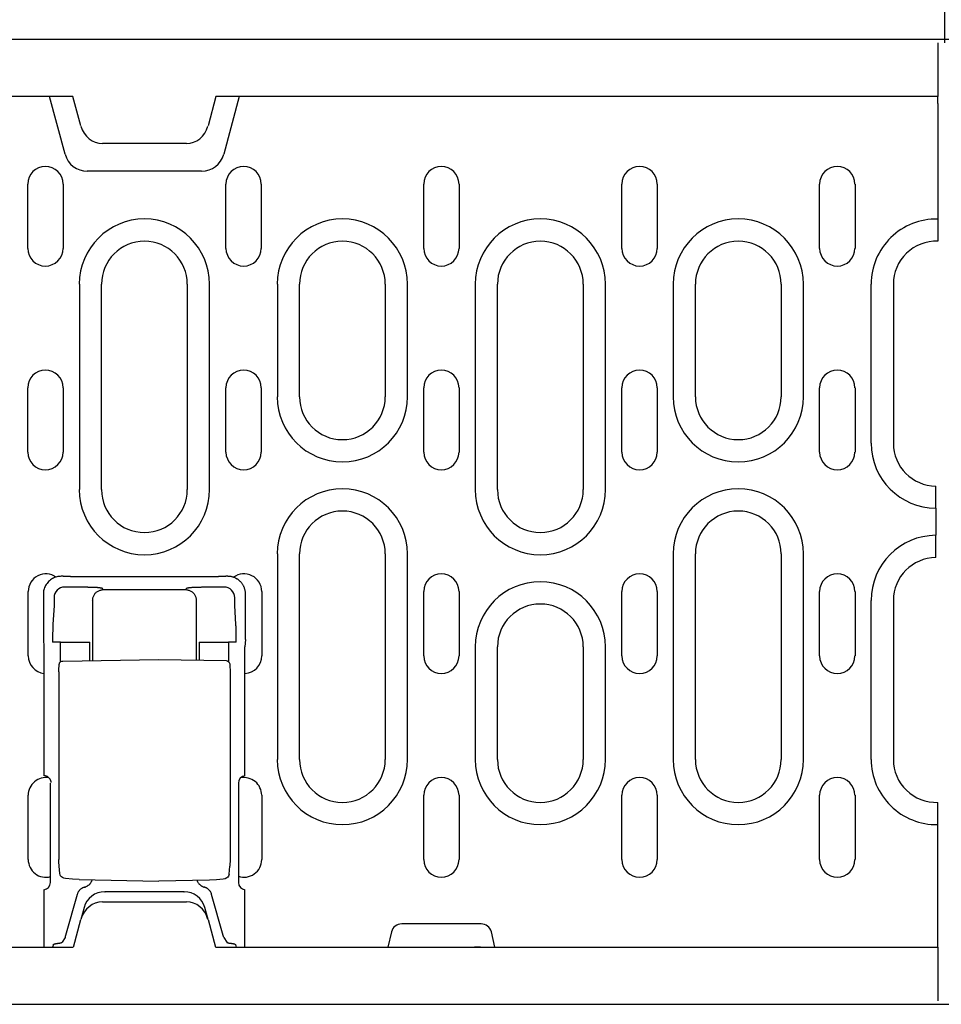
# Model space of a CAD drawing. Units: millimetres. Extents: x 1660 to 7779, y 250 to 4205.
# Drawn here: x 2141 to 2270, y 3329 to 3467 of the extents above; entities that cross this region are included whole.
import ezdxf

# ---------------------------------------------------------------- set-up
doc = ezdxf.new("R2010")
doc.units = ezdxf.units.MM
for name, color, linetype in [('BEMASS', 3, 'Continuous'), ('DUENN-18', 94, 'Continuous'), ('SICHTBAR', 7, 'Continuous')]:
    doc.layers.add(name, color=color, linetype=linetype)
doc.styles.add('BEMSTIL', font='arial.ttf')
doc.dimstyles.new('BEMASS', dxfattribs={"dimscale": 10, "dimtxt": 3.5, "dimasz": 3.5, "dimexe": 2, "dimexo": 0, "dimgap": 1, "dimtad": 1, "dimdec": 0, "dimtxsty": 'BEMSTIL', "dimcen": 3, "dimclrd": 3, "dimclre": 3, "dimclrt": 4, "dimadec": 0, "dimazin": 0, "dimtfac": 0.875, "dimtdec": 0, "dimtmove": 0, "dimatfit": 0, "dimfxl": 1, "dimtolj": 1, "dimlwd": 25, "dimlwe": 25, "dimarcsym": 0})

# ---------------------------------------------------------------- blocks, each defined once
blk = doc.blocks.new('*D24')
at = {"layer": 'BEMASS', "color": 3, "lineweight": 25, "transparency": 16777216}
for p, q in [((1769.86, 3464.1), (1769.86, 3577.97)), ((2270.36, 3463.6), (2270.36, 3577.97)), ((1797.86, 3561.97), (2242.36, 3561.97))]:
    blk.add_line(p, q, dxfattribs=at)
at = {"layer": 'BEMASS', "color": 3, "transparency": 16777216}
for points in [[(1797.86, 3566.64), (1797.86, 3557.31), (1769.86, 3561.97)], [(2242.36, 3566.64), (2242.36, 3557.31), (2270.36, 3561.97)]]:
    blk.add_solid(points, dxfattribs=at)
at = {"layer": 'Defpoints', "color": 0, "transparency": 16777216}
for p in [(2270.36, 3561.97), (1769.86, 3464.1), (2270.36, 3463.6)]:
    blk.add_point(p, dxfattribs=at)
at = {"layer": 'BEMASS', "color": 4, "transparency": 16777216, "insert": (2020.11, 3584.27), "char_height": 28, "attachment_point": 5, "style": 'BEMSTIL'}
blk.add_mtext('\\A1;500', dxfattribs=at)

msp = doc.modelspace()

# ---------------------------------------------------------------- linework, layer by layer
at = {"layer": 'DUENN-18'}
for p, q in [((2269.36, 3463.6), (2269.36, 3456.1)), ((2147.26, 3448.02), (2145.1, 3456.1)), ((2171.63, 3456.1), (2169.47, 3448.02)), ((2269.36, 3455.12), (2269.36, 3456.1)), ((2269.36, 3455.12), (2269.36, 3435.85)), ((2166.36, 3445.64), (2150.36, 3445.64)), ((2142.04, 3434.85), (2142.04, 3443.85)), ((2146.99, 3443.85), (2146.99, 3434.85)), ((2169.77, 3434.85), (2169.77, 3443.85)), ((2174.72, 3443.85), (2174.72, 3434.85)), ((2197.44, 3434.85), (2197.44, 3443.85)), ((2202.39, 3443.85), (2202.39, 3434.85)), ((2225.17, 3434.85), (2225.17, 3443.85)), ((2230.12, 3443.85), (2230.12, 3434.85)), ((2252.84, 3434.85), (2252.84, 3443.85)), ((2257.79, 3443.85), (2257.79, 3434.85)), ((2149.26, 3429.85), (2149.26, 3401.1)), ((2152.36, 3401.1), (2152.36, 3429.85)), ((2164.36, 3429.85), (2164.36, 3401.1)), ((2167.47, 3401.1), (2167.47, 3429.85)), ((2176.96, 3429.85), (2176.96, 3414.1)), ((2180.06, 3414.1), (2180.06, 3429.85)), ((2192.06, 3429.85), (2192.06, 3414.1)), ((2195.17, 3414.1), (2195.17, 3429.85)), ((2204.66, 3429.85), (2204.66, 3401.1)), ((2207.76, 3401.1), (2207.76, 3429.85)), ((2219.76, 3429.85), (2219.76, 3401.1)), ((2222.87, 3401.1), (2222.87, 3429.85)), ((2232.36, 3429.85), (2232.36, 3414.1)), ((2235.46, 3414.1), (2235.46, 3429.85)), ((2247.46, 3429.85), (2247.46, 3414.1)), ((2250.57, 3414.1), (2250.57, 3429.85)), ((2260.06, 3407.6), (2260.06, 3429.85)), ((2263.16, 3429.85), (2263.16, 3407.6)), ((2142.04, 3406.35), (2142.04, 3415.35)), ((2146.99, 3415.35), (2146.99, 3406.35)), ((2169.77, 3406.35), (2169.77, 3415.35)), ((2174.72, 3415.35), (2174.72, 3406.35)), ((2197.44, 3406.35), (2197.44, 3415.35)), ((2202.39, 3415.35), (2202.39, 3406.35)), ((2225.17, 3406.35), (2225.17, 3415.35)), ((2230.12, 3415.35), (2230.12, 3406.35)), ((2252.84, 3406.35), (2252.84, 3415.35)), ((2257.79, 3415.35), (2257.79, 3406.35)), ((2269.11, 3401.49), (2269.11, 3401.6)), ((2269.11, 3398.5), (2269.11, 3401.49)), ((2269.11, 3398.5), (2269.11, 3394.71)), ((2269.11, 3391.72), (2269.11, 3394.71)), ((2176.96, 3392.1), (2176.96, 3363.35)), ((2180.06, 3363.35), (2180.06, 3392.1)), ((2192.06, 3392.1), (2192.06, 3363.35)), ((2195.17, 3363.35), (2195.17, 3392.1)), ((2232.36, 3392.1), (2232.36, 3363.35)), ((2235.46, 3363.35), (2235.46, 3392.1)), ((2247.46, 3392.1), (2247.46, 3363.35)), ((2250.57, 3363.35), (2250.57, 3392.1)), ((2269.11, 3391.6), (2269.11, 3391.72)), ((2146.99, 3388.98), (2146.72, 3388.98)), ((2146.99, 3388.98), (2147.99, 3388.98)), ((2148.01, 3388.95), (2147.99, 3388.98)), ((2168.72, 3388.9), (2148.01, 3388.9)), ((2168.74, 3388.98), (2168.71, 3388.95)), ((2168.74, 3388.98), (2169.74, 3388.98)), ((2170.01, 3388.98), (2169.74, 3388.98)), ((2150.21, 3387.44), (2147.22, 3387.48)), ((2152.61, 3387.11), (2152.43, 3387.3)), ((2152.61, 3387.11), (2164.12, 3387.11)), ((2164.3, 3387.3), (2164.12, 3387.11)), ((2169.51, 3387.48), (2166.52, 3387.44)), ((2142.1, 3377.85), (2142.1, 3386.85)), ((2144.22, 3386.48), (2144.22, 3380.15)), ((2145.72, 3385.98), (2145.72, 3385.24)), ((2151.11, 3385.61), (2151.11, 3377.19)), ((2165.61, 3385.61), (2165.61, 3377.26)), ((2171.01, 3385.24), (2171.01, 3385.98)), ((2172.51, 3380.15), (2172.51, 3386.48)), ((2174.77, 3386.85), (2174.77, 3377.85)), ((2197.44, 3377.85), (2197.44, 3386.85)), ((2202.39, 3386.85), (2202.39, 3377.85)), ((2225.17, 3377.85), (2225.17, 3386.85)), ((2230.12, 3386.85), (2230.12, 3377.85)), ((2252.84, 3377.85), (2252.84, 3386.85)), ((2257.79, 3386.85), (2257.79, 3377.85)), ((2260.06, 3363.35), (2260.06, 3385.6)), ((2263.16, 3385.6), (2263.16, 3363.35)), ((2145.71, 3384.89), (2145.56, 3382.25)), ((2171.17, 3382.25), (2171.02, 3384.89)), ((2144.22, 3380.15), (2144.3, 3379.12)), ((2172.51, 3380.15), (2172.43, 3379.12)), ((2144.3, 3379.12), (2144.3, 3361.09)), ((2146.62, 3379.78), (2145.51, 3379.78)), ((2146.62, 3379.78), (2149.61, 3379.78)), ((2146.62, 3377), (2146.62, 3379.78)), ((2149.61, 3379.78), (2150.72, 3379.78)), ((2150.72, 3377.19), (2150.72, 3379.78)), ((2166.01, 3379.78), (2166.01, 3377.26)), ((2166.01, 3379.78), (2167.12, 3379.78)), ((2167.12, 3379.78), (2170.11, 3379.78)), ((2170.11, 3379.78), (2170.11, 3377.07)), ((2171.22, 3379.78), (2170.11, 3379.78)), ((2172.43, 3361.05), (2172.43, 3379.12)), ((2204.66, 3379.1), (2204.66, 3363.35)), ((2207.76, 3363.35), (2207.76, 3379.1)), ((2219.76, 3379.1), (2219.76, 3363.35)), ((2222.87, 3363.35), (2222.87, 3379.1)), ((2146.94, 3377.12), (2160.36, 3377.35)), ((2160.36, 3377.35), (2169.79, 3377.19)), ((2146.39, 3375.62), (2146.39, 3349.36)), ((2170.34, 3375.69), (2170.34, 3349.32)), ((2145.22, 3346.15), (2145.22, 3360.06)), ((2171.51, 3360.06), (2171.51, 3346.15)), ((2142.1, 3349.35), (2142.1, 3358.35)), ((2174.77, 3358.35), (2174.77, 3349.35)), ((2197.44, 3349.35), (2197.44, 3358.35)), ((2202.39, 3358.35), (2202.39, 3349.35)), ((2225.17, 3349.35), (2225.17, 3358.35)), ((2230.12, 3358.35), (2230.12, 3349.35)), ((2252.84, 3349.35), (2252.84, 3358.35)), ((2257.79, 3358.35), (2257.79, 3349.35)), ((2269.36, 3337.1), (2269.36, 3357.35)), ((2146.52, 3347.4), (2146.42, 3348.45)), ((2170.21, 3347.32), (2170.31, 3348.41)), ((2149.25, 3346.55), (2160.36, 3346.35)), ((2167.48, 3346.48), (2160.36, 3346.35)), ((2144.3, 3345.12), (2144.3, 3337.1)), ((2148.96, 3344.48), (2147.33, 3338.71)), ((2152.81, 3344.85), (2152.86, 3344.85)), ((2163.87, 3344.85), (2152.86, 3344.85)), ((2163.87, 3344.85), (2163.92, 3344.85)), ((2169.4, 3338.71), (2167.77, 3344.48)), ((2172.43, 3337.1), (2172.43, 3345.12)), ((2149.91, 3342.63), (2149.47, 3340.99)), ((2167.26, 3340.99), (2166.82, 3342.63)), ((2205.46, 3340.35), (2194.37, 3340.35)), ((2192.92, 3339.24), (2192.41, 3337.1)), ((2207.41, 3337.1), (2206.91, 3339.24)), ((2145.64, 3337.47), (2145.51, 3337.1)), ((2147.26, 3338.45), (2146.85, 3337.8)), ((2169.47, 3338.45), (2169.88, 3337.8)), ((2171.09, 3337.47), (2171.22, 3337.1)), ((2269.36, 3337.1), (2269.36, 3329.6))]:
    msp.add_line(p, q, dxfattribs=at)
at = {"layer": 'DUENN-18', "flags": 128}
for points in [[(2146.72, 3388.98), (2146.57, 3388.97), (2146.42, 3388.96), (2146.26, 3388.93), (2146.11, 3388.9), (2145.95, 3388.86), (2145.8, 3388.8), (2145.65, 3388.73), (2145.5, 3388.66), (2145.35, 3388.57), (2145.21, 3388.47), (2145.08, 3388.36), (2144.95, 3388.24), (2144.84, 3388.12), (2144.73, 3387.99), (2144.63, 3387.85), (2144.54, 3387.7), (2144.46, 3387.55), (2144.4, 3387.4), (2144.34, 3387.24), (2144.3, 3387.09), (2144.26, 3386.93), (2144.24, 3386.78), (2144.23, 3386.63), (2144.22, 3386.48)], [(2148.01, 3388.9), (2148.01, 3388.9), (2148.01, 3388.9), (2148.01, 3388.9), (2148.01, 3388.91), (2148.01, 3388.91), (2148.01, 3388.91), (2148.01, 3388.91), (2148.01, 3388.91), (2148.01, 3388.92), (2148.01, 3388.92), (2148.01, 3388.92), (2148.01, 3388.92), (2148.01, 3388.92), (2148.01, 3388.93), (2148.01, 3388.93), (2148.01, 3388.93), (2148.01, 3388.93), (2148.01, 3388.93), (2148.01, 3388.94), (2148.01, 3388.94), (2148.01, 3388.94), (2148.01, 3388.94), (2148.01, 3388.94), (2148.01, 3388.95)], [(2168.71, 3388.95), (2168.71, 3388.94), (2168.71, 3388.94), (2168.71, 3388.94), (2168.71, 3388.94), (2168.71, 3388.94), (2168.71, 3388.93), (2168.71, 3388.93), (2168.71, 3388.93), (2168.71, 3388.93), (2168.71, 3388.93), (2168.71, 3388.92), (2168.71, 3388.92), (2168.71, 3388.92), (2168.71, 3388.92), (2168.71, 3388.92), (2168.72, 3388.91), (2168.72, 3388.91), (2168.72, 3388.91), (2168.72, 3388.91), (2168.72, 3388.91), (2168.72, 3388.9), (2168.72, 3388.9), (2168.72, 3388.9), (2168.72, 3388.9)], [(2171.78, 3388.24), (2171.72, 3388.3), (2171.66, 3388.35), (2171.6, 3388.41), (2171.53, 3388.46), (2171.47, 3388.51), (2171.4, 3388.55), (2171.33, 3388.6), (2171.26, 3388.64), (2171.19, 3388.68), (2171.12, 3388.72), (2171.04, 3388.75), (2170.97, 3388.79), (2170.89, 3388.82), (2170.81, 3388.84), (2170.73, 3388.87), (2170.65, 3388.89), (2170.57, 3388.91), (2170.49, 3388.93), (2170.41, 3388.94), (2170.33, 3388.95), (2170.25, 3388.96), (2170.17, 3388.97), (2170.09, 3388.97), (2170.01, 3388.98)], [(2151.31, 3387.41), (2151.27, 3387.41), (2151.22, 3387.41), (2151.18, 3387.41), (2151.14, 3387.42), (2151.09, 3387.42), (2151.05, 3387.42), (2151, 3387.42), (2150.96, 3387.42), (2150.91, 3387.42), (2150.87, 3387.43), (2150.82, 3387.43), (2150.77, 3387.43), (2150.73, 3387.43), (2150.68, 3387.43), (2150.63, 3387.43), (2150.59, 3387.43), (2150.54, 3387.43), (2150.49, 3387.43), (2150.45, 3387.44), (2150.4, 3387.44), (2150.35, 3387.44), (2150.3, 3387.44), (2150.26, 3387.44), (2150.21, 3387.44)], [(2151.11, 3385.61), (2151.12, 3385.7), (2151.13, 3385.79), (2151.14, 3385.88), (2151.16, 3385.98), (2151.19, 3386.07), (2151.22, 3386.16), (2151.26, 3386.25), (2151.31, 3386.34), (2151.36, 3386.43), (2151.42, 3386.52), (2151.48, 3386.6), (2151.55, 3386.67), (2151.63, 3386.74), (2151.71, 3386.81), (2151.79, 3386.87), (2151.88, 3386.92), (2151.97, 3386.96), (2152.06, 3387), (2152.15, 3387.04), (2152.25, 3387.06), (2152.34, 3387.08), (2152.43, 3387.1), (2152.52, 3387.11), (2152.61, 3387.11)], [(2151.43, 3387.4), (2151.43, 3387.4), (2151.42, 3387.4), (2151.42, 3387.41), (2151.41, 3387.41), (2151.41, 3387.41), (2151.4, 3387.41), (2151.4, 3387.41), (2151.39, 3387.41), (2151.39, 3387.41), (2151.38, 3387.41), (2151.38, 3387.41), (2151.37, 3387.41), (2151.37, 3387.41), (2151.36, 3387.41), (2151.36, 3387.41), (2151.35, 3387.41), (2151.34, 3387.41), (2151.34, 3387.41), (2151.33, 3387.41), (2151.33, 3387.41), (2151.32, 3387.41), (2151.32, 3387.41), (2151.31, 3387.41), (2151.31, 3387.41)], [(2152.43, 3387.3), (2152.42, 3387.3), (2152.41, 3387.31), (2152.4, 3387.31), (2152.38, 3387.31), (2152.37, 3387.32), (2152.34, 3387.32), (2152.32, 3387.33), (2152.29, 3387.33), (2152.26, 3387.34), (2152.23, 3387.34), (2152.19, 3387.35), (2152.15, 3387.35), (2152.11, 3387.36), (2152.06, 3387.36), (2152.01, 3387.37), (2151.96, 3387.37), (2151.9, 3387.38), (2151.84, 3387.38), (2151.78, 3387.39), (2151.71, 3387.39), (2151.65, 3387.39), (2151.58, 3387.4), (2151.51, 3387.4), (2151.43, 3387.4)], [(2164.12, 3387.11), (2164.21, 3387.11), (2164.3, 3387.1), (2164.39, 3387.08), (2164.48, 3387.06), (2164.58, 3387.04), (2164.67, 3387), (2164.76, 3386.96), (2164.85, 3386.92), (2164.94, 3386.87), (2165.02, 3386.81), (2165.1, 3386.74), (2165.18, 3386.67), (2165.25, 3386.6), (2165.31, 3386.52), (2165.37, 3386.43), (2165.42, 3386.34), (2165.47, 3386.25), (2165.51, 3386.16), (2165.54, 3386.07), (2165.57, 3385.98), (2165.59, 3385.88), (2165.6, 3385.79), (2165.61, 3385.7), (2165.61, 3385.61)], [(2164.62, 3387.36), (2164.6, 3387.36), (2164.58, 3387.35), (2164.55, 3387.35), (2164.53, 3387.35), (2164.51, 3387.35), (2164.49, 3387.34), (2164.47, 3387.34), (2164.46, 3387.34), (2164.44, 3387.33), (2164.42, 3387.33), (2164.41, 3387.33), (2164.4, 3387.33), (2164.38, 3387.32), (2164.37, 3387.32), (2164.36, 3387.32), (2164.35, 3387.32), (2164.34, 3387.31), (2164.33, 3387.31), (2164.33, 3387.31), (2164.32, 3387.31), (2164.31, 3387.3), (2164.31, 3387.3), (2164.31, 3387.3), (2164.3, 3387.3)], [(2164.7, 3387.37), (2164.7, 3387.37), (2164.69, 3387.37), (2164.69, 3387.36), (2164.69, 3387.36), (2164.68, 3387.36), (2164.68, 3387.36), (2164.68, 3387.36), (2164.67, 3387.36), (2164.67, 3387.36), (2164.67, 3387.36), (2164.66, 3387.36), (2164.66, 3387.36), (2164.66, 3387.36), (2164.65, 3387.36), (2164.65, 3387.36), (2164.65, 3387.36), (2164.64, 3387.36), (2164.64, 3387.36), (2164.64, 3387.36), (2164.63, 3387.36), (2164.63, 3387.36), (2164.63, 3387.36), (2164.63, 3387.36), (2164.62, 3387.36)], [(2166.52, 3387.44), (2166.43, 3387.44), (2166.35, 3387.44), (2166.26, 3387.43), (2166.17, 3387.43), (2166.08, 3387.43), (2165.99, 3387.43), (2165.91, 3387.43), (2165.82, 3387.42), (2165.74, 3387.42), (2165.66, 3387.42), (2165.57, 3387.42), (2165.49, 3387.41), (2165.42, 3387.41), (2165.34, 3387.41), (2165.26, 3387.4), (2165.19, 3387.4), (2165.12, 3387.4), (2165.05, 3387.39), (2164.99, 3387.39), (2164.92, 3387.38), (2164.86, 3387.38), (2164.81, 3387.37), (2164.75, 3387.37), (2164.7, 3387.37)], [(2172.51, 3386.48), (2172.51, 3386.56), (2172.5, 3386.64), (2172.5, 3386.72), (2172.49, 3386.8), (2172.47, 3386.88), (2172.46, 3386.96), (2172.44, 3387.04), (2172.42, 3387.12), (2172.4, 3387.2), (2172.38, 3387.28), (2172.35, 3387.36), (2172.32, 3387.44), (2172.28, 3387.51), (2172.25, 3387.59), (2172.21, 3387.66), (2172.17, 3387.73), (2172.13, 3387.8), (2172.08, 3387.87), (2172.04, 3387.94), (2171.99, 3388), (2171.94, 3388.07), (2171.89, 3388.13), (2171.83, 3388.19), (2171.78, 3388.24)], [(2145.72, 3385.24), (2145.72, 3385.23), (2145.72, 3385.21), (2145.72, 3385.19), (2145.72, 3385.18), (2145.72, 3385.16), (2145.72, 3385.15), (2145.72, 3385.13), (2145.72, 3385.11), (2145.72, 3385.1), (2145.72, 3385.08), (2145.72, 3385.07), (2145.72, 3385.05), (2145.72, 3385.04), (2145.71, 3385.02), (2145.71, 3385.01), (2145.71, 3384.99), (2145.71, 3384.98), (2145.71, 3384.96), (2145.71, 3384.95), (2145.71, 3384.94), (2145.71, 3384.92), (2145.71, 3384.91), (2145.71, 3384.9), (2145.71, 3384.89)], [(2171.02, 3384.89), (2171.02, 3384.9), (2171.02, 3384.91), (2171.02, 3384.92), (2171.02, 3384.94), (2171.02, 3384.95), (2171.02, 3384.96), (2171.02, 3384.98), (2171.02, 3384.99), (2171.02, 3385.01), (2171.02, 3385.02), (2171.01, 3385.04), (2171.01, 3385.05), (2171.01, 3385.07), (2171.01, 3385.08), (2171.01, 3385.1), (2171.01, 3385.11), (2171.01, 3385.13), (2171.01, 3385.15), (2171.01, 3385.16), (2171.01, 3385.18), (2171.01, 3385.19), (2171.01, 3385.21), (2171.01, 3385.23), (2171.01, 3385.24)], [(2145.56, 3382.25), (2145.56, 3382.17), (2145.56, 3382.09), (2145.55, 3382), (2145.55, 3381.91), (2145.54, 3381.82), (2145.54, 3381.73), (2145.54, 3381.63), (2145.53, 3381.53), (2145.53, 3381.43), (2145.53, 3381.33), (2145.53, 3381.22), (2145.52, 3381.12), (2145.52, 3381.01), (2145.52, 3380.9), (2145.52, 3380.79), (2145.51, 3380.68), (2145.51, 3380.56), (2145.51, 3380.45), (2145.51, 3380.34), (2145.51, 3380.23), (2145.51, 3380.11), (2145.51, 3380), (2145.51, 3379.89), (2145.51, 3379.78)], [(2171.17, 3382.07), (2171.17, 3382.08), (2171.17, 3382.09), (2171.17, 3382.09), (2171.17, 3382.1), (2171.17, 3382.11), (2171.17, 3382.12), (2171.17, 3382.12), (2171.17, 3382.13), (2171.17, 3382.14), (2171.17, 3382.15), (2171.17, 3382.15), (2171.17, 3382.16), (2171.17, 3382.17), (2171.17, 3382.18), (2171.17, 3382.18), (2171.17, 3382.19), (2171.17, 3382.2), (2171.17, 3382.21), (2171.17, 3382.21), (2171.17, 3382.22), (2171.17, 3382.23), (2171.17, 3382.24), (2171.17, 3382.24), (2171.17, 3382.25)], [(2171.22, 3379.78), (2171.22, 3379.88), (2171.22, 3379.98), (2171.22, 3380.08), (2171.22, 3380.18), (2171.22, 3380.29), (2171.22, 3380.39), (2171.22, 3380.49), (2171.22, 3380.59), (2171.22, 3380.7), (2171.21, 3380.8), (2171.21, 3380.9), (2171.21, 3381), (2171.21, 3381.09), (2171.21, 3381.19), (2171.2, 3381.29), (2171.2, 3381.38), (2171.2, 3381.47), (2171.19, 3381.57), (2171.19, 3381.65), (2171.19, 3381.74), (2171.19, 3381.83), (2171.18, 3381.91), (2171.18, 3381.99), (2171.17, 3382.07)], [(2146.39, 3375.62), (2146.39, 3375.89), (2146.4, 3376.14), (2146.41, 3376.35), (2146.42, 3376.53), (2146.44, 3376.67), (2146.46, 3376.75), (2146.5, 3376.86), (2146.58, 3376.96), (2146.68, 3377.05), (2146.8, 3377.1), (2146.94, 3377.12)], [(2169.79, 3377.19), (2169.93, 3377.17), (2170.05, 3377.12), (2170.15, 3377.03), (2170.23, 3376.93), (2170.27, 3376.82), (2170.29, 3376.74), (2170.31, 3376.6), (2170.32, 3376.42), (2170.33, 3376.21), (2170.34, 3375.96), (2170.34, 3375.69)], [(2145.3, 3360.15), (2145.3, 3360.2), (2145.29, 3360.25), (2145.28, 3360.3), (2145.26, 3360.35), (2145.25, 3360.41), (2145.23, 3360.46), (2145.21, 3360.51), (2145.18, 3360.56), (2145.15, 3360.61), (2145.12, 3360.65), (2145.08, 3360.7), (2145.04, 3360.75), (2145, 3360.79), (2144.95, 3360.83), (2144.9, 3360.87), (2144.85, 3360.91), (2144.79, 3360.95), (2144.73, 3360.98), (2144.66, 3361.01), (2144.6, 3361.03), (2144.53, 3361.05), (2144.45, 3361.07), (2144.38, 3361.08), (2144.3, 3361.09)], [(2146.42, 3348.45), (2146.41, 3348.62), (2146.4, 3348.84), (2146.39, 3349.09), (2146.39, 3349.36)], [(2170.34, 3349.32), (2170.34, 3349.05), (2170.33, 3348.8), (2170.32, 3348.58), (2170.31, 3348.41)], [(2146.91, 3346.82), (2146.76, 3346.93), (2146.64, 3347.06), (2146.56, 3347.22), (2146.52, 3347.4)], [(2170.21, 3347.32), (2170.18, 3347.16), (2170.11, 3347.01), (2170.01, 3346.89), (2169.89, 3346.79)], [(2147.32, 3346.69), (2147.1, 3346.74), (2146.91, 3346.82)], [(2149.25, 3346.55), (2148.28, 3346.59), (2147.32, 3346.69)], [(2149.99, 3345.5), (2150.05, 3345.51), (2150.11, 3345.54), (2150.17, 3345.56), (2150.23, 3345.58), (2150.29, 3345.61), (2150.35, 3345.64), (2150.4, 3345.68), (2150.46, 3345.71), (2150.51, 3345.75), (2150.56, 3345.79), (2150.61, 3345.83), (2150.66, 3345.87), (2150.7, 3345.92), (2150.75, 3345.97), (2150.79, 3346.01), (2150.83, 3346.07), (2150.86, 3346.12), (2150.9, 3346.17), (2150.93, 3346.23), (2150.96, 3346.28), (2150.99, 3346.34), (2151.01, 3346.4), (2151.03, 3346.46), (2151.05, 3346.52)], [(2165.7, 3346.45), (2165.72, 3346.39), (2165.75, 3346.34), (2165.77, 3346.28), (2165.8, 3346.23), (2165.83, 3346.18), (2165.86, 3346.12), (2165.9, 3346.08), (2165.93, 3346.03), (2165.97, 3345.98), (2166.01, 3345.93), (2166.05, 3345.89), (2166.1, 3345.85), (2166.14, 3345.81), (2166.19, 3345.77), (2166.24, 3345.73), (2166.29, 3345.7), (2166.34, 3345.67), (2166.4, 3345.63), (2166.45, 3345.61), (2166.51, 3345.58), (2166.56, 3345.56), (2166.62, 3345.53), (2166.68, 3345.51), (2166.74, 3345.5)], [(2169.4, 3346.61), (2168.45, 3346.52), (2167.48, 3346.48)], [(2169.89, 3346.78), (2169.66, 3346.67), (2169.4, 3346.61)], [(2149.99, 3345.5), (2149.93, 3345.48), (2149.87, 3345.46), (2149.82, 3345.44), (2149.76, 3345.41), (2149.7, 3345.39), (2149.65, 3345.36), (2149.59, 3345.32), (2149.54, 3345.29), (2149.49, 3345.25), (2149.44, 3345.21), (2149.39, 3345.17), (2149.34, 3345.13), (2149.29, 3345.08), (2149.25, 3345.03), (2149.21, 3344.98), (2149.17, 3344.93), (2149.14, 3344.88), (2149.1, 3344.82), (2149.07, 3344.77), (2149.04, 3344.71), (2149.02, 3344.65), (2149, 3344.6), (2148.98, 3344.54), (2148.96, 3344.48)], [(2167.77, 3344.48), (2167.75, 3344.54), (2167.73, 3344.6), (2167.71, 3344.65), (2167.69, 3344.71), (2167.66, 3344.77), (2167.63, 3344.82), (2167.59, 3344.88), (2167.56, 3344.93), (2167.52, 3344.98), (2167.48, 3345.03), (2167.44, 3345.08), (2167.39, 3345.13), (2167.34, 3345.17), (2167.29, 3345.21), (2167.24, 3345.25), (2167.19, 3345.29), (2167.14, 3345.32), (2167.08, 3345.36), (2167.03, 3345.39), (2166.97, 3345.41), (2166.91, 3345.44), (2166.86, 3345.46), (2166.8, 3345.48), (2166.74, 3345.5)], [(2145.64, 3337.47), (2145.64, 3337.47), (2145.65, 3337.48), (2145.65, 3337.49), (2145.66, 3337.5), (2145.67, 3337.51), (2145.69, 3337.52), (2145.7, 3337.52), (2145.72, 3337.53), (2145.74, 3337.54), (2145.76, 3337.55), (2145.79, 3337.55), (2145.81, 3337.56), (2145.84, 3337.57), (2145.87, 3337.58), (2145.9, 3337.58), (2145.93, 3337.59), (2145.97, 3337.6), (2146, 3337.6), (2146.04, 3337.61), (2146.08, 3337.62), (2146.11, 3337.62), (2146.16, 3337.63), (2146.2, 3337.63), (2146.24, 3337.64)], [(2146.24, 3337.64), (2146.28, 3337.64), (2146.32, 3337.65), (2146.36, 3337.65), (2146.4, 3337.66), (2146.44, 3337.67), (2146.47, 3337.67), (2146.51, 3337.68), (2146.54, 3337.68), (2146.57, 3337.69), (2146.6, 3337.7), (2146.63, 3337.7), (2146.66, 3337.71), (2146.68, 3337.72), (2146.71, 3337.72), (2146.73, 3337.73), (2146.75, 3337.74), (2146.77, 3337.75), (2146.79, 3337.75), (2146.8, 3337.76), (2146.82, 3337.77), (2146.83, 3337.78), (2146.84, 3337.79), (2146.85, 3337.79), (2146.85, 3337.8)], [(2169.88, 3337.8), (2169.88, 3337.79), (2169.89, 3337.79), (2169.9, 3337.78), (2169.91, 3337.77), (2169.93, 3337.76), (2169.94, 3337.76), (2169.96, 3337.75), (2169.98, 3337.74), (2170, 3337.73), (2170.02, 3337.73), (2170.04, 3337.72), (2170.07, 3337.71), (2170.1, 3337.7), (2170.13, 3337.7), (2170.16, 3337.69), (2170.19, 3337.68), (2170.22, 3337.68), (2170.26, 3337.67), (2170.29, 3337.67), (2170.33, 3337.66), (2170.37, 3337.65), (2170.41, 3337.65), (2170.45, 3337.64), (2170.49, 3337.64)], [(2170.49, 3337.64), (2170.53, 3337.63), (2170.57, 3337.63), (2170.61, 3337.62), (2170.65, 3337.62), (2170.69, 3337.61), (2170.73, 3337.6), (2170.76, 3337.6), (2170.8, 3337.59), (2170.83, 3337.58), (2170.86, 3337.58), (2170.89, 3337.57), (2170.92, 3337.56), (2170.94, 3337.55), (2170.97, 3337.55), (2170.99, 3337.54), (2171.01, 3337.53), (2171.03, 3337.52), (2171.04, 3337.52), (2171.06, 3337.51), (2171.07, 3337.5), (2171.08, 3337.49), (2171.08, 3337.48), (2171.09, 3337.47), (2171.09, 3337.47)]]:
    msp.add_lwpolyline(points, dxfattribs=at)
at = {"layer": 'DUENN-18'}
for centre, radius, start, end in [((2150.36, 3448.85), 3.21, 195, 270), ((2166.36, 3448.85), 3.21, 270, 345), ((2144.51, 3443.85), 2.47, 0, 180), ((2172.24, 3443.85), 2.47, 0, 180), ((2199.91, 3443.85), 2.47, 0, 180), ((2227.64, 3443.85), 2.47, 0, 180), ((2255.31, 3443.85), 2.47, 0, 180), ((2158.36, 3429.85), 9.11, 0, 180), ((2186.06, 3429.85), 9.11, 0, 180), ((2213.76, 3429.85), 9.11, 0, 180), ((2241.46, 3429.85), 9.11, 0, 180), ((2269.17, 3429.85), 9.11, 88.7636, 179.9912), ((2158.36, 3429.85), 6, 0, 180), ((2186.06, 3429.85), 6, 0, 180), ((2213.76, 3429.85), 6, 0, 180), ((2241.46, 3429.85), 6, 0, 180), ((2269.17, 3429.85), 6.01, 88.1394, 179.9802), ((2144.51, 3434.85), 2.47, 180, 0), ((2172.24, 3434.85), 2.47, 180, 0), ((2199.91, 3434.85), 2.47, 180, 0), ((2227.64, 3434.85), 2.47, 180, 0), ((2255.31, 3434.85), 2.47, 180, 0), ((2144.51, 3415.35), 2.47, 0, 180), ((2172.24, 3415.35), 2.47, 0, 180), ((2199.91, 3415.35), 2.47, 0, 180), ((2227.64, 3415.35), 2.47, 0, 180), ((2255.31, 3415.35), 2.47, 0, 180), ((2186.06, 3414.1), 9.11, 180, 0), ((2186.06, 3414.1), 6, 180, 0), ((2241.46, 3414.1), 9.11, 180, 0), ((2241.46, 3414.1), 6, 180, 0), ((2269.16, 3407.6), 9.11, 180, 269.6855), ((2269.16, 3407.6), 6, 180, 269.5225), ((2144.51, 3406.35), 2.47, 180, 0), ((2172.24, 3406.35), 2.47, 180, 0), ((2199.91, 3406.35), 2.47, 180, 0), ((2227.64, 3406.35), 2.47, 180, 0), ((2255.31, 3406.35), 2.47, 180, 0), ((2158.36, 3401.1), 9.11, 180, 0), ((2158.36, 3401.1), 6, 180, 0), ((2186.06, 3392.1), 9.11, 0, 180), ((2213.76, 3401.1), 9.11, 180, 0), ((2213.76, 3401.1), 6, 180, 0), ((2241.46, 3392.1), 9.11, 0, 180), ((2186.06, 3392.1), 6, 0, 180), ((2241.46, 3392.1), 6, 0, 180), ((2269.16, 3385.6), 9.11, 90.3145, 180), ((2269.16, 3385.6), 6, 90.4775, 180), ((2144.57, 3386.85), 2.47, 54.6174, 180), ((2172.3, 3386.85), 2.47, 0, 126.6288), ((2199.91, 3386.85), 2.47, 0, 180), ((2227.64, 3386.85), 2.47, 0, 180), ((2255.31, 3386.85), 2.47, 0, 180), ((2213.76, 3379.1), 9.11, 0, 180), ((2213.76, 3379.1), 6, 0, 180), ((2144.57, 3377.85), 2.47, 180, 263.7001), ((2172.3, 3377.85), 2.47, 272.9476, 0), ((2199.91, 3377.85), 2.47, 180, 0), ((2227.64, 3377.85), 2.47, 180, 0), ((2255.31, 3377.85), 2.47, 180, 0), ((2186.06, 3363.35), 9.11, 180, 0), ((2186.06, 3363.35), 6, 180, 0), ((2213.76, 3363.35), 9.11, 180, 0), ((2213.76, 3363.35), 6, 180, 0), ((2241.46, 3363.35), 9.11, 180, 0), ((2241.46, 3363.35), 6, 180, 0), ((2269.17, 3363.36), 9.11, 180.0088, 271.2364), ((2269.17, 3363.36), 6.01, 180.0198, 271.8606), ((2144.57, 3358.35), 2.47, 80.136, 180), ((2172.3, 3358.35), 2.47, 0, 101.3153), ((2199.91, 3358.35), 2.47, 0, 180), ((2227.64, 3358.35), 2.47, 0, 180), ((2255.31, 3358.35), 2.47, 0, 180), ((2144.57, 3349.35), 2.47, 180, 285.2113), ((2172.3, 3349.35), 2.47, 251.2815, 0), ((2199.91, 3349.35), 2.47, 180, 0), ((2227.64, 3349.35), 2.47, 180, 0), ((2255.31, 3349.35), 2.47, 180, 0), ((2152.81, 3341.85), 3, 90, 165), ((2163.92, 3341.85), 3, 15, 90), ((2194.37, 3338.85), 1.5, 90, 165), ((2205.46, 3338.85), 1.5, 15, 90)]:
    msp.add_arc(centre, radius, start, end, dxfattribs=at)
for centre, major_axis, ratio, start_param, end_param in [((2147.22, 3385.98), (-1.06, -1.06), 0.997265, 3.92836, 5.496418), ((2169.51, 3385.98), (-1.06, 1.06), 0.997265, 3.92836, 5.496418), ((2172.51, 3360.06), (0.748, 0.664), 0.9969, 0.922175, 2.413847), ((2144.22, 3346.15), (0.449, 0.948), 0.942485, 3.686327, 5.132556), ((2147.16, 3347.25), (-0.254, -0.431), 0.651049, 6.279004, 6.283365), ((2147.38, 3347.18), (-0.066, -0.496), 0.256687, 0.000013, 0.000943), ((2172.51, 3346.15), (-0.449, 0.948), 0.942485, 1.15063, 2.596858), ((2147.02, 3333.72), (-5.07, -18.93), 0.052336, 4.459668, 4.473693), ((2169.71, 3333.72), (-5.07, 18.93), 0.052336, 4.951085, 4.96511)]:
    msp.add_ellipse(centre, major_axis=major_axis, ratio=ratio, start_param=start_param, end_param=end_param, dxfattribs=at)
at = {"layer": 'SICHTBAR'}
for p, q in [((1769.86, 3464.1), (2769.86, 3464.1)), ((2148.36, 3456.1), (1891.36, 3456.1)), ((2149.47, 3451.97), (2148.36, 3456.1)), ((2168.36, 3456.1), (2167.26, 3451.97)), ((2269.36, 3456.1), (2168.36, 3456.1)), ((2164.25, 3449.51), (2152.48, 3449.51)), ((2152.48, 3343.45), (2164.25, 3343.45)), ((2148.43, 3337.1), (2149.47, 3340.99)), ((2167.26, 3340.99), (2168.3, 3337.1)), ((1891.36, 3337.1), (2148.36, 3337.1)), ((2168.36, 3337.1), (2269.36, 3337.1)), ((2204.56, 3337.1), (2204.56, 3337.1)), ((2205.41, 3337.1), (2205.41, 3337.1)), ((2769.86, 3329.1), (1769.86, 3329.1))]:
    msp.add_line(p, q, dxfattribs=at)
for centre, major_axis, ratio, start_param, end_param in [((2152.37, 3452.76), (0.76, -3.18), 0.917788, 4.742739, 6.067861), ((2164.36, 3452.76), (-0.76, -3.18), 0.917788, 0.215325, 1.540447), ((2152.37, 3340.19), (0.76, 3.18), 0.917788, 0.215325, 1.540447), ((2164.36, 3340.19), (-0.76, 3.18), 0.917788, 4.742739, 6.067861), ((2204.49, 3343.4), (0.06, -6.3), 0.15884, 6.281596, 6.290257), ((2204.55, 3337.01), (0.999, 0.056), 0.095811, 0.529899, 1.559598), ((2204.49, 3343.4), (0.93, -6.29), 0.077997, 6.262951, 6.271613)]:
    msp.add_ellipse(centre, major_axis=major_axis, ratio=ratio, start_param=start_param, end_param=end_param, dxfattribs=at)

# ---------------------------------------------------------------- dimensions: what is measured, and where the dimension line sits
at = {"layer": 'BEMASS'}
dim = msp.add_linear_dim(base=(2270.36, 3561.97), p1=(1769.86, 3464.1), p2=(2270.36, 3463.6), text='500', dimstyle='BEMASS', override={"dimscale": 8}, dxfattribs=at)
dim.commit()
dim.dimension.update_dxf_attribs({"geometry": '*D24', "text_midpoint": (2020.11, 3584.27)})

doc.saveas('drawing.dxf')
